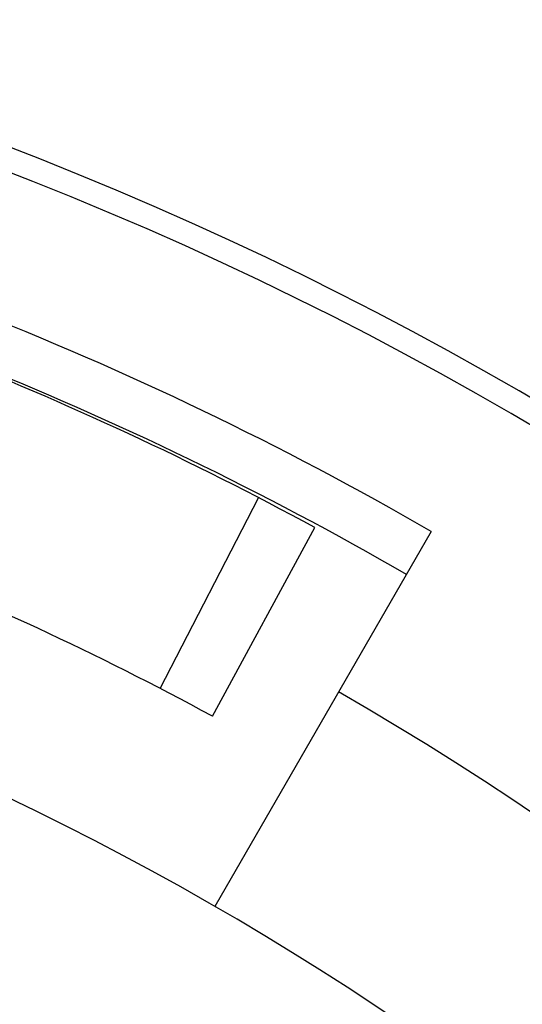
# Model space of a CAD drawing. Units: millimetres. Extents: x 0 to 2940, y 0 to 2079.
# Drawn here: x 1985 to 1986, y 1048 to 1051 of the extents above; entities that cross this region are included whole.
import ezdxf

# ---------------------------------------------------------------- set-up
doc = ezdxf.new("R2010")
doc.units = ezdxf.units.MM

msp = doc.modelspace()

# ---------------------------------------------------------------- linework, layer by layer
for p, q in [((1985.0978, 1048.8774), (1985.3738, 1049.4131)), ((1985.2441, 1048.7997), (1985.5316, 1049.3293)), ((1985.8586, 1049.3183), (1985.2509, 1048.2658))]:
    msp.add_line(p, q)
for centre, radius, start, end in [((1981.0542, 1040.9969), 11.05, 110.55279, 69.44721), ((1981.0542, 1040.9969), 10.0722, 104.20096, 75.77831), ((1981.0542, 1040.9969), 10.0061, 102.90414, 77.14296), ((1981.0542, 1040.9969), 9.6087, 60, 77.2857), ((1981.0542, 1040.9969), 9.4696, 60, 76.7252), ((1981.0542, 1041.083), 9.3835, 61.5, 75.80891), ((1981.0542, 1041.083), 8.7809, 61.5, 75.81951), ((1981.0542, 1040.9969), 9.0892, 120, 60), ((1981.0542, 1040.9969), 8.3935, 114.22385, 65.77615)]:
    msp.add_arc(centre, radius, start, end)

doc.saveas('drawing.dxf')
